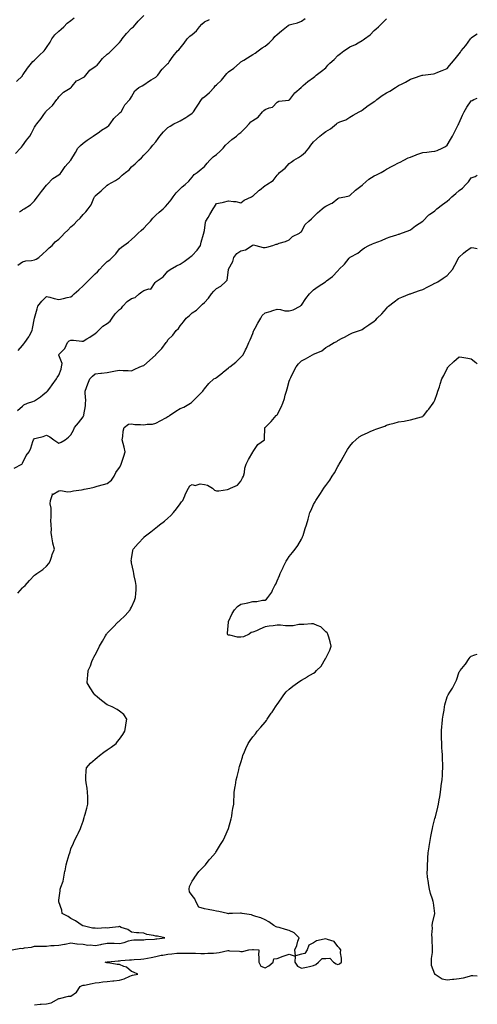
# Model space of a CAD drawing. Units: inches. Extents: x 881363 to 884003, y 7353338 to 7355978.
# Drawn here: x 883626 to 884003, y 7354567 to 7355378 of the extents above; entities that cross this region are included whole.
import ezdxf

# ---------------------------------------------------------------- set-up
doc = ezdxf.new("R2010")
doc.units = ezdxf.units.IN
doc.header["$MEASUREMENT"] = 0
doc.layers.add('Contour_88137353', color=7, linetype='Continuous', true_color=0x53ec0e)

msp = doc.modelspace()

# ---------------------------------------------------------------- linework, layer by layer
at = {"layer": 'Contour_88137353'}
for points in [[(883622.48, 7355267.49, 3379), (883626.55, 7355271.92, 3379), (883627.19, 7355272.78, 3379), (883628.05, 7355273.78, 3379), (883631.56, 7355278.41, 3379), (883634.19, 7355281.92, 3379), (883635.56, 7355284.41, 3379), (883638.05, 7355289.22, 3379), (883639.14, 7355290.83, 3379), (883639.88, 7355291.92, 3379), (883643.56, 7355296.41, 3379), (883645.73, 7355299.6, 3379), (883647.37, 7355301.92, 3379), (883647.7, 7355302.27, 3379), (883648.05, 7355302.69, 3379), (883652.81, 7355307.16, 3379), (883656.5, 7355311.92, 3379), (883657.14, 7355312.83, 3379), (883658.05, 7355314.32, 3379), (883662.01, 7355317.96, 3379), (883667.39, 7355321.26, 3379), (883668.05, 7355321.7, 3379), (883668.16, 7355321.81, 3379), (883668.22, 7355321.92, 3379), (883669.2, 7355323.07, 3379), (883672.57, 7355327.4, 3379), (883674.09, 7355327.96, 3379), (883678.05, 7355330.14, 3379), (883679.19, 7355330.78, 3379), (883680.21, 7355331.92, 3379), (883683.73, 7355336.24, 3379), (883688.05, 7355339.22, 3379), (883689.58, 7355340.39, 3379), (883691.12, 7355341.92, 3379), (883694.19, 7355345.78, 3379), (883698.05, 7355349.18, 3379), (883699.62, 7355350.35, 3379), (883701.35, 7355351.92, 3379), (883704.54, 7355355.43, 3379), (883708.05, 7355359.03, 3379), (883709.42, 7355360.55, 3379), (883710.21, 7355361.92, 3379), (883713.75, 7355366.22, 3379), (883718.05, 7355370.58, 3379), (883718.79, 7355371.18, 3379), (883719.59, 7355371.92, 3379), (883723.44, 7355376.53, 3379), (883728.05, 7355381.15, 3379)], [(883623.25, 7355326.72, 3380), (883628.05, 7355331.6, 3380), (883628.18, 7355331.79, 3380), (883628.27, 7355331.92, 3380), (883628.74, 7355332.61, 3380), (883632.15, 7355337.82, 3380), (883635.48, 7355341.92, 3380), (883636.77, 7355343.2, 3380), (883638.05, 7355344.44, 3380), (883641.87, 7355348.1, 3380), (883645.93, 7355351.92, 3380), (883646.92, 7355353.05, 3380), (883648.05, 7355354.68, 3380), (883650.89, 7355359.08, 3380), (883652.41, 7355361.92, 3380), (883654.73, 7355365.24, 3380), (883658.05, 7355368.28, 3380), (883660.05, 7355369.92, 3380), (883662.12, 7355371.92, 3380), (883665.07, 7355374.9, 3380), (883668.05, 7355377.05, 3380), (883670.66, 7355379.31, 3380)], [(883624.42, 7355175.55, 3377), (883628.05, 7355178.32, 3377), (883630.91, 7355179.06, 3377), (883635.63, 7355179.5, 3377), (883638.05, 7355179.97, 3377), (883639.4, 7355180.57, 3377), (883641.58, 7355181.92, 3377), (883644.95, 7355185.02, 3377), (883648.05, 7355187.77, 3377), (883650.2, 7355189.77, 3377), (883652.46, 7355191.92, 3377), (883655.17, 7355194.8, 3377), (883658.05, 7355197.14, 3377), (883660.6, 7355199.37, 3377), (883662.78, 7355201.92, 3377), (883665.5, 7355204.47, 3377), (883668.05, 7355207.23, 3377), (883670.61, 7355209.36, 3377), (883673.01, 7355211.92, 3377), (883675.54, 7355214.43, 3377), (883678.05, 7355217.33, 3377), (883680.4, 7355219.57, 3377), (883682.25, 7355221.92, 3377), (883684.62, 7355225.35, 3377), (883686.98, 7355230.85, 3377), (883687.52, 7355231.92, 3377), (883687.72, 7355232.25, 3377), (883688.05, 7355232.73, 3377), (883692.97, 7355236.84, 3377), (883693.06, 7355236.91, 3377), (883698.05, 7355241.36, 3377), (883698.37, 7355241.6, 3377), (883698.85, 7355241.92, 3377), (883704.65, 7355245.32, 3377), (883708.05, 7355247.56, 3377), (883710.4, 7355249.57, 3377), (883713.09, 7355251.92, 3377), (883715.92, 7355254.05, 3377), (883718.05, 7355256.44, 3377), (883720.9, 7355259.07, 3377), (883724.01, 7355261.92, 3377), (883726.1, 7355263.87, 3377), (883728.05, 7355266.15, 3377), (883730.92, 7355269.05, 3377), (883733.52, 7355271.92, 3377), (883735.69, 7355274.28, 3377), (883738.05, 7355277.25, 3377), (883740, 7355279.97, 3377), (883741.27, 7355281.92, 3377), (883744.48, 7355285.49, 3377), (883748.05, 7355288.88, 3377), (883749.89, 7355290.08, 3377), (883752.95, 7355291.92, 3377), (883756.37, 7355293.6, 3377), (883758.05, 7355294.3, 3377), (883762.82, 7355297.15, 3377), (883764.43, 7355298.3, 3377), (883768.05, 7355300.8, 3377), (883768.61, 7355301.36, 3377), (883769.11, 7355301.92, 3377), (883771.01, 7355304.88, 3377), (883772.59, 7355307.38, 3377), (883775.68, 7355311.92, 3377), (883776.67, 7355313.3, 3377), (883778.05, 7355314.23, 3377), (883782.21, 7355317.76, 3377), (883785.98, 7355321.92, 3377), (883786.86, 7355323.11, 3377), (883788.05, 7355324, 3377), (883792.13, 7355327.84, 3377), (883795.44, 7355331.92, 3377), (883796.44, 7355333.53, 3377), (883798.05, 7355334.74, 3377), (883802.18, 7355337.79, 3377), (883806.86, 7355341.92, 3377), (883807.47, 7355342.5, 3377), (883808.05, 7355342.89, 3377), (883810.54, 7355344.41, 3377), (883813.68, 7355346.29, 3377), (883818.05, 7355349.15, 3377), (883819.87, 7355350.1, 3377), (883822.36, 7355351.92, 3377), (883825.58, 7355354.39, 3377), (883828.05, 7355355.81, 3377), (883831.42, 7355358.55, 3377), (883834.65, 7355361.92, 3377), (883836.13, 7355363.84, 3377), (883838.05, 7355365.46, 3377), (883841.53, 7355368.44, 3377), (883845.63, 7355371.92, 3377), (883847.02, 7355372.95, 3377), (883848.05, 7355373.35, 3377), (883850.18, 7355374.05, 3377), (883854.79, 7355375.18, 3377), (883858.05, 7355376.6, 3377), (883861.2, 7355378.77, 3377)], [(883624.64, 7355105.33, 3376), (883628.05, 7355109.57, 3376), (883629.13, 7355110.84, 3376), (883630.09, 7355111.92, 3376), (883633.35, 7355116.62, 3376), (883633.85, 7355117.72, 3376), (883636.05, 7355121.92, 3376), (883636.49, 7355123.48, 3376), (883637.99, 7355131.86, 3376), (883638.01, 7355131.92, 3376), (883638.02, 7355131.95, 3376), (883638.05, 7355132.11, 3376), (883640.17, 7355139.8, 3376), (883640.88, 7355141.92, 3376), (883644.12, 7355145.85, 3376), (883648.05, 7355149.9, 3376), (883650.75, 7355149.22, 3376), (883654.36, 7355148.23, 3376), (883658.05, 7355147.35, 3376), (883661.88, 7355148.09, 3376), (883665.05, 7355148.92, 3376), (883668.05, 7355149.58, 3376), (883669.33, 7355150.64, 3376), (883670.7, 7355151.92, 3376), (883674.64, 7355155.33, 3376), (883678.05, 7355158.63, 3376), (883679.85, 7355160.12, 3376), (883681.5, 7355161.92, 3376), (883684.65, 7355165.32, 3376), (883688.05, 7355168.4, 3376), (883689.91, 7355170.06, 3376), (883691.54, 7355171.92, 3376), (883694.59, 7355175.38, 3376), (883698.05, 7355178.52, 3376), (883700.04, 7355179.93, 3376), (883702.02, 7355181.92, 3376), (883704.93, 7355185.04, 3376), (883708.05, 7355189.05, 3376), (883709.62, 7355190.35, 3376), (883711.68, 7355191.92, 3376), (883715.51, 7355194.46, 3376), (883718.05, 7355196.68, 3376), (883720.73, 7355199.24, 3376), (883723.4, 7355201.92, 3376), (883725.83, 7355204.14, 3376), (883728.05, 7355206.12, 3376), (883730.88, 7355209.09, 3376), (883733.52, 7355211.92, 3376), (883735.56, 7355214.41, 3376), (883738.05, 7355216.9, 3376), (883740.78, 7355219.19, 3376), (883743.98, 7355221.92, 3376), (883745.96, 7355224.01, 3376), (883748.05, 7355226.11, 3376), (883750.64, 7355229.33, 3376), (883752.41, 7355231.92, 3376), (883754.81, 7355235.16, 3376), (883758.05, 7355238.47, 3376), (883759.77, 7355240.2, 3376), (883762.12, 7355241.92, 3376), (883765.16, 7355244.81, 3376), (883768.05, 7355248.12, 3376), (883769.69, 7355250.28, 3376), (883772.18, 7355251.92, 3376), (883775.46, 7355254.51, 3376), (883778.05, 7355256.76, 3376), (883780.28, 7355259.69, 3376), (883782.43, 7355261.92, 3376), (883785.23, 7355264.74, 3376), (883788.05, 7355266.59, 3376), (883790.79, 7355269.18, 3376), (883793.52, 7355271.92, 3376), (883795.53, 7355274.44, 3376), (883798.05, 7355276.73, 3376), (883800.79, 7355279.18, 3376), (883804.43, 7355281.92, 3376), (883806.31, 7355283.66, 3376), (883808.05, 7355284.7, 3376), (883811.56, 7355288.41, 3376), (883814.84, 7355291.92, 3376), (883816.41, 7355293.56, 3376), (883818.05, 7355294.62, 3376), (883822.49, 7355297.48, 3376), (883825.92, 7355301.92, 3376), (883826.93, 7355303.04, 3376), (883828.05, 7355303.85, 3376), (883831.35, 7355305.22, 3376), (883834.27, 7355305.7, 3376), (883838.05, 7355309.7, 3376), (883839.4, 7355310.57, 3376), (883847.57, 7355311.44, 3376), (883848.05, 7355311.6, 3376), (883848.25, 7355311.72, 3376), (883848.53, 7355311.92, 3376), (883850.19, 7355314.06, 3376), (883852.62, 7355317.35, 3376), (883857.72, 7355321.92, 3376), (883857.91, 7355322.06, 3376), (883858.05, 7355322.13, 3376), (883859.56, 7355323.43, 3376), (883863.29, 7355326.68, 3376), (883868.05, 7355330.17, 3376), (883868.95, 7355331.02, 3376), (883870.08, 7355331.92, 3376), (883874.61, 7355335.36, 3376), (883878.05, 7355338.19, 3376), (883879.82, 7355340.15, 3376), (883881.44, 7355341.92, 3376), (883884.93, 7355345.04, 3376), (883888.05, 7355348.27, 3376), (883890.17, 7355349.8, 3376), (883892.98, 7355351.92, 3376), (883896.11, 7355353.86, 3376), (883898.05, 7355355.27, 3376), (883902.64, 7355357.33, 3376), (883904.76, 7355358.63, 3376), (883908.05, 7355360.49, 3376), (883908.95, 7355361.02, 3376), (883910.1, 7355361.92, 3376), (883914.66, 7355365.31, 3376), (883918.05, 7355368.69, 3376), (883919.73, 7355370.24, 3376), (883921.45, 7355371.92, 3376), (883924.76, 7355375.21, 3376), (883928.05, 7355378.47, 3376)], [(883625.67, 7355219.54, 3378), (883628.05, 7355221.07, 3378), (883628.54, 7355221.43, 3378), (883629.44, 7355221.92, 3378), (883634.64, 7355225.33, 3378), (883638.05, 7355228.63, 3378), (883639.44, 7355230.53, 3378), (883640.4, 7355231.92, 3378), (883643.76, 7355236.21, 3378), (883648.05, 7355241.37, 3378), (883648.29, 7355241.68, 3378), (883648.42, 7355241.92, 3378), (883653.11, 7355246.86, 3378), (883658.05, 7355250.04, 3378), (883659.17, 7355250.8, 3378), (883660.13, 7355251.92, 3378), (883663.17, 7355256.8, 3378), (883668.05, 7355261.92, 3378), (883671.7, 7355268.27, 3378), (883673.79, 7355271.92, 3378), (883675.81, 7355274.16, 3378), (883678.05, 7355276.15, 3378), (883681.51, 7355278.46, 3378), (883686.46, 7355281.92, 3378), (883687.42, 7355282.55, 3378), (883688.05, 7355282.91, 3378), (883691.53, 7355285.4, 3378), (883693.28, 7355286.69, 3378), (883698.05, 7355289.53, 3378), (883699.38, 7355290.59, 3378), (883700.45, 7355291.92, 3378), (883703.49, 7355296.48, 3378), (883708.05, 7355300.7, 3378), (883708.76, 7355301.21, 3378), (883709.49, 7355301.92, 3378), (883711.48, 7355305.35, 3378), (883712.5, 7355307.47, 3378), (883716.63, 7355311.92, 3378), (883717.27, 7355312.7, 3378), (883718.05, 7355314.22, 3378), (883720.81, 7355319.16, 3378), (883724.07, 7355321.92, 3378), (883726.79, 7355323.18, 3378), (883728.05, 7355324.06, 3378), (883732.7, 7355327.27, 3378), (883734.26, 7355328.13, 3378), (883738.05, 7355330.35, 3378), (883738.81, 7355331.16, 3378), (883739.59, 7355331.92, 3378), (883742.92, 7355336.79, 3378), (883743.02, 7355336.95, 3378), (883743.69, 7355337.56, 3378), (883748.05, 7355341.59, 3378), (883748.21, 7355341.76, 3378), (883748.36, 7355341.92, 3378), (883749.07, 7355342.94, 3378), (883752.21, 7355347.76, 3378), (883755.94, 7355351.92, 3378), (883756.97, 7355353, 3378), (883758.05, 7355354.22, 3378), (883761.5, 7355358.47, 3378), (883763.79, 7355361.92, 3378), (883765.95, 7355364.02, 3378), (883768.05, 7355365.48, 3378), (883771.51, 7355368.46, 3378), (883773.96, 7355371.92, 3378), (883775.86, 7355374.11, 3378), (883778.05, 7355375.84, 3378), (883782.18, 7355377.79, 3378)], [(883624.1, 7355055.87, 3375), (883628.05, 7355059.46, 3375), (883629.3, 7355060.67, 3375), (883632.3, 7355061.92, 3375), (883636.54, 7355063.43, 3375), (883638.05, 7355064.07, 3375), (883642.85, 7355067.12, 3375), (883644.94, 7355068.81, 3375), (883648.05, 7355071.25, 3375), (883648.41, 7355071.56, 3375), (883648.67, 7355071.92, 3375), (883650.59, 7355074.46, 3375), (883652.72, 7355077.25, 3375), (883656.03, 7355081.92, 3375), (883656.73, 7355083.24, 3375), (883658.05, 7355085.19, 3375), (883660.06, 7355089.91, 3375), (883660.37, 7355091.92, 3375), (883660.74, 7355094.61, 3375), (883658.05, 7355101.51, 3375), (883657.94, 7355101.82, 3375), (883657.94, 7355101.92, 3375), (883657.96, 7355102.01, 3375), (883658.05, 7355102.19, 3375), (883662.92, 7355107.05, 3375), (883665.32, 7355111.92, 3375), (883666.69, 7355113.28, 3375), (883668.05, 7355113.88, 3375), (883670.04, 7355113.91, 3375), (883676.99, 7355112.98, 3375), (883678.05, 7355113.01, 3375), (883681.04, 7355114.91, 3375), (883683.5, 7355116.47, 3375), (883688.05, 7355119.38, 3375), (883689.39, 7355120.58, 3375), (883690.72, 7355121.92, 3375), (883694.43, 7355125.54, 3375), (883698.05, 7355127.56, 3375), (883700.36, 7355129.61, 3375), (883701.9, 7355131.92, 3375), (883704.38, 7355135.59, 3375), (883708.05, 7355139.2, 3375), (883709.65, 7355140.32, 3375), (883710.78, 7355141.92, 3375), (883714.34, 7355145.63, 3375), (883718.05, 7355148.2, 3375), (883720.9, 7355149.07, 3375), (883724.21, 7355151.92, 3375), (883726.38, 7355153.59, 3375), (883728.05, 7355154.7, 3375), (883732.23, 7355156.1, 3375), (883734.04, 7355155.93, 3375), (883737.51, 7355161.38, 3375), (883737.96, 7355161.92, 3375), (883738, 7355161.97, 3375), (883738.05, 7355162.01, 3375), (883738.36, 7355162.23, 3375), (883744, 7355165.97, 3375), (883748.05, 7355170.56, 3375), (883748.72, 7355171.25, 3375), (883749.79, 7355171.92, 3375), (883754.93, 7355175.04, 3375), (883758.05, 7355176.58, 3375), (883761.27, 7355178.7, 3375), (883765.85, 7355181.92, 3375), (883767.03, 7355182.94, 3375), (883768.05, 7355183.46, 3375), (883772.1, 7355187.87, 3375), (883774.77, 7355191.92, 3375), (883775.45, 7355194.52, 3375), (883777.25, 7355201.12, 3375), (883777.47, 7355201.92, 3375), (883777.66, 7355202.31, 3375), (883778.05, 7355204.19, 3375), (883779.09, 7355210.88, 3375), (883779.35, 7355211.92, 3375), (883781.12, 7355214.99, 3375), (883782.51, 7355217.46, 3375), (883785.31, 7355221.92, 3375), (883786.38, 7355223.59, 3375), (883788.05, 7355226.29, 3375), (883792.65, 7355227.32, 3375), (883793.73, 7355227.6, 3375), (883798.05, 7355228.64, 3375), (883801.99, 7355227.98, 3375), (883804.08, 7355227.95, 3375), (883808.05, 7355226.99, 3375), (883810.73, 7355229.24, 3375), (883816.76, 7355231.92, 3375), (883817.62, 7355232.35, 3375), (883818.05, 7355232.45, 3375), (883823, 7355236.97, 3375), (883823.57, 7355237.44, 3375), (883828.05, 7355241.13, 3375), (883828.57, 7355241.4, 3375), (883829.46, 7355241.92, 3375), (883834.65, 7355245.32, 3375), (883838.05, 7355249.63, 3375), (883839.04, 7355250.93, 3375), (883839.9, 7355251.92, 3375), (883844.5, 7355255.47, 3375), (883848.05, 7355259.21, 3375), (883849.49, 7355260.48, 3375), (883851.69, 7355261.92, 3375), (883855.66, 7355264.31, 3375), (883858.05, 7355265.98, 3375), (883861.25, 7355268.72, 3375), (883864.22, 7355271.92, 3375), (883865.7, 7355274.27, 3375), (883868.05, 7355277.01, 3375), (883870.58, 7355279.39, 3375), (883873.06, 7355281.92, 3375), (883875.83, 7355284.14, 3375), (883878.05, 7355285.55, 3375), (883882.09, 7355287.88, 3375), (883886.85, 7355291.92, 3375), (883887.55, 7355292.42, 3375), (883888.05, 7355292.78, 3375), (883889.65, 7355293.52, 3375), (883894.64, 7355295.33, 3375), (883898.05, 7355297.54, 3375), (883900.74, 7355299.23, 3375), (883905.61, 7355301.92, 3375), (883907.2, 7355302.77, 3375), (883908.05, 7355303.31, 3375), (883912.94, 7355307.03, 3375), (883913.48, 7355307.35, 3375), (883918.05, 7355310.25, 3375), (883918.96, 7355311.01, 3375), (883920.1, 7355311.92, 3375), (883924.61, 7355315.36, 3375), (883928.05, 7355317.48, 3375), (883931.02, 7355318.95, 3375), (883935.62, 7355321.92, 3375), (883937.1, 7355322.87, 3375), (883938.05, 7355323.46, 3375), (883941.12, 7355324.99, 3375), (883943.74, 7355326.23, 3375), (883948.05, 7355328.65, 3375), (883950.46, 7355329.51, 3375), (883957.65, 7355331.92, 3375), (883957.96, 7355332.01, 3375), (883958.05, 7355332.03, 3375), (883958.18, 7355332.05, 3375), (883966.8, 7355333.17, 3375), (883968.05, 7355333.38, 3375), (883970.53, 7355334.4, 3375), (883974.07, 7355335.9, 3375), (883978.05, 7355337.5, 3375), (883980.1, 7355339.87, 3375), (883981.8, 7355341.92, 3375), (883984.62, 7355345.35, 3375), (883988.05, 7355349.45, 3375), (883989.06, 7355350.91, 3375), (883989.73, 7355351.92, 3375), (883993.46, 7355356.51, 3375), (883995.43, 7355359.3, 3375), (883997.32, 7355361.92, 3375), (883997.64, 7355362.33, 3375), (883998.05, 7355362.84, 3375), (884000.71, 7355364.58, 3375), (884003, 7355366.04, 3375)], [(883621.35, 7355008.62, 3374), (883627.63, 7355011.92, 3374), (883627.83, 7355012.14, 3374), (883628.05, 7355012.56, 3374), (883631.02, 7355018.95, 3374), (883633.62, 7355021.92, 3374), (883634.97, 7355025, 3374), (883636.59, 7355030.46, 3374), (883637.12, 7355031.92, 3374), (883638.05, 7355032.83, 3374), (883639.32, 7355033.19, 3374), (883645.27, 7355034.7, 3374), (883648.05, 7355035.55, 3374), (883650.57, 7355034.44, 3374), (883654.01, 7355031.92, 3374), (883656.33, 7355030.2, 3374), (883658.05, 7355029.09, 3374), (883660.08, 7355029.89, 3374), (883663.41, 7355031.92, 3374), (883666.04, 7355033.93, 3374), (883668.05, 7355035.89, 3374), (883670.17, 7355039.8, 3374), (883671.12, 7355041.92, 3374), (883674.19, 7355045.78, 3374), (883678.05, 7355050.72, 3374), (883678.51, 7355051.46, 3374), (883678.61, 7355051.92, 3374), (883678.68, 7355052.55, 3374), (883680.01, 7355059.96, 3374), (883680.18, 7355061.92, 3374), (883680.33, 7355064.2, 3374), (883679.73, 7355070.24, 3374), (883679.88, 7355071.92, 3374), (883680.96, 7355074.83, 3374), (883681.94, 7355078.03, 3374), (883683.68, 7355081.92, 3374), (883685.77, 7355084.2, 3374), (883688.05, 7355086.06, 3374), (883692.81, 7355086.68, 3374), (883693.25, 7355086.72, 3374), (883698.05, 7355087.4, 3374), (883701.97, 7355088, 3374), (883704.78, 7355088.65, 3374), (883708.05, 7355089.22, 3374), (883711.02, 7355088.95, 3374), (883715.18, 7355089.05, 3374), (883718.05, 7355088.73, 3374), (883720.21, 7355089.76, 3374), (883724.82, 7355091.92, 3374), (883727.16, 7355092.81, 3374), (883728.05, 7355093.13, 3374), (883732.94, 7355097.03, 3374), (883737.96, 7355101.92, 3374), (883738.01, 7355101.96, 3374), (883738.05, 7355102.01, 3374), (883742.97, 7355107, 3374), (883746.63, 7355111.92, 3374), (883747.24, 7355112.73, 3374), (883748.05, 7355114.23, 3374), (883751.93, 7355118.04, 3374), (883754.9, 7355121.92, 3374), (883756.58, 7355123.39, 3374), (883758.05, 7355125.67, 3374), (883760.93, 7355129.04, 3374), (883763.03, 7355131.92, 3374), (883765.86, 7355134.11, 3374), (883768.05, 7355136.28, 3374), (883771.46, 7355138.51, 3374), (883774.88, 7355141.92, 3374), (883776.58, 7355143.39, 3374), (883778.05, 7355144.96, 3374), (883781.49, 7355148.48, 3374), (883783.83, 7355151.92, 3374), (883785.79, 7355154.18, 3374), (883788.05, 7355156.49, 3374), (883791.53, 7355158.44, 3374), (883795.51, 7355161.92, 3374), (883796.72, 7355163.25, 3374), (883797.8, 7355171.67, 3374), (883797.9, 7355171.92, 3374), (883797.94, 7355172.03, 3374), (883798.05, 7355172.3, 3374), (883801.39, 7355178.58, 3374), (883802.24, 7355181.92, 3374), (883804.7, 7355185.27, 3374), (883808.05, 7355187.42, 3374), (883811.84, 7355188.13, 3374), (883817.4, 7355191.92, 3374), (883817.83, 7355192.14, 3374), (883818.05, 7355192.21, 3374), (883818.4, 7355192.27, 3374), (883820.44, 7355191.92, 3374), (883826.39, 7355190.26, 3374), (883828.05, 7355190.03, 3374), (883829.59, 7355190.38, 3374), (883834.4, 7355191.92, 3374), (883837.14, 7355192.83, 3374), (883838.05, 7355193.04, 3374), (883839.8, 7355193.67, 3374), (883844.79, 7355195.18, 3374), (883848.05, 7355196.57, 3374), (883850.8, 7355199.17, 3374), (883856.39, 7355201.92, 3374), (883857.31, 7355202.66, 3374), (883858.05, 7355203.36, 3374), (883861, 7355208.97, 3374), (883864.23, 7355211.92, 3374), (883866.29, 7355213.68, 3374), (883868.05, 7355215.34, 3374), (883871.39, 7355218.58, 3374), (883875.15, 7355221.92, 3374), (883876.73, 7355223.24, 3374), (883878.05, 7355224.16, 3374), (883882.59, 7355226.46, 3374), (883883.25, 7355226.72, 3374), (883888.05, 7355230.46, 3374), (883889.05, 7355230.92, 3374), (883893.66, 7355231.92, 3374), (883897.39, 7355232.58, 3374), (883898.05, 7355232.89, 3374), (883902.55, 7355237.42, 3374), (883905.91, 7355239.78, 3374), (883908.05, 7355241.37, 3374), (883908.36, 7355241.61, 3374), (883908.64, 7355241.92, 3374), (883913.63, 7355246.34, 3374), (883918.05, 7355249.23, 3374), (883919.94, 7355250.03, 3374), (883923.7, 7355251.92, 3374), (883926.46, 7355253.51, 3374), (883928.05, 7355254.51, 3374), (883932.83, 7355257.14, 3374), (883933.77, 7355257.64, 3374), (883938.05, 7355259.93, 3374), (883939.51, 7355260.46, 3374), (883942.45, 7355261.92, 3374), (883945.96, 7355264.01, 3374), (883948.05, 7355264.64, 3374), (883952.61, 7355266.48, 3374), (883953.21, 7355266.76, 3374), (883958.05, 7355268.28, 3374), (883961.4, 7355268.57, 3374), (883965.34, 7355269.21, 3374), (883968.05, 7355269.49, 3374), (883969.83, 7355270.14, 3374), (883973.99, 7355271.92, 3374), (883976.7, 7355273.27, 3374), (883978.05, 7355274.4, 3374), (883980.81, 7355279.16, 3374), (883982.5, 7355281.92, 3374), (883984.37, 7355285.6, 3374), (883987.18, 7355291.05, 3374), (883987.63, 7355291.92, 3374), (883987.76, 7355292.21, 3374), (883988.05, 7355292.82, 3374), (883990.78, 7355299.19, 3374), (883992.14, 7355301.92, 3374), (883994.42, 7355305.55, 3374), (883998.05, 7355310.94, 3374), (883998.69, 7355311.28, 3374), (884000.08, 7355311.92, 3374), (884003, 7355313.16, 3374)], [(883624.28, 7354905.69, 3373), (883628.05, 7354910.03, 3373), (883629.08, 7354910.89, 3373), (883630.21, 7354911.92, 3373), (883633.95, 7354916.02, 3373), (883638.05, 7354920.43, 3373), (883638.86, 7354921.11, 3373), (883640.08, 7354921.92, 3373), (883644.83, 7354925.14, 3373), (883648.05, 7354927.91, 3373), (883649.82, 7354930.15, 3373), (883651, 7354931.92, 3373), (883652.25, 7354936.12, 3373), (883652.5, 7354937.47, 3373), (883654.4, 7354941.92, 3373), (883653.09, 7354946.88, 3373), (883653.06, 7354946.93, 3373), (883652.23, 7354951.92, 3373), (883651.77, 7354955.64, 3373), (883652.03, 7354957.94, 3373), (883651.72, 7354961.92, 3373), (883651.58, 7354965.45, 3373), (883651.76, 7354968.21, 3373), (883651.63, 7354971.92, 3373), (883651.81, 7354975.68, 3373), (883650.91, 7354979.06, 3373), (883651.17, 7354981.92, 3373), (883652.88, 7354986.75, 3373), (883652.71, 7354987.26, 3373), (883653.34, 7354987.21, 3373), (883658.05, 7354989.83, 3373), (883659.8, 7354990.17, 3373), (883665.26, 7354989.13, 3373), (883668.05, 7354989.42, 3373), (883670.13, 7354989.84, 3373), (883676.87, 7354990.74, 3373), (883678.05, 7354990.95, 3373), (883678.84, 7354991.13, 3373), (883683.69, 7354991.92, 3373), (883687.16, 7354992.81, 3373), (883688.05, 7354993.17, 3373), (883689.74, 7354993.61, 3373), (883694.77, 7354995.2, 3373), (883698.05, 7354995.91, 3373), (883701.39, 7354998.58, 3373), (883703.8, 7355001.92, 3373), (883705.03, 7355004.94, 3373), (883708.05, 7355009.18, 3373), (883709.07, 7355010.9, 3373), (883709.54, 7355011.92, 3373), (883710.29, 7355014.16, 3373), (883711.62, 7355018.35, 3373), (883712.88, 7355021.92, 3373), (883711.95, 7355025.82, 3373), (883711.02, 7355028.95, 3373), (883710.23, 7355031.92, 3373), (883710.79, 7355034.66, 3373), (883711, 7355038.97, 3373), (883711.86, 7355041.92, 3373), (883715.37, 7355044.6, 3373), (883718.05, 7355045.03, 3373), (883720.71, 7355044.58, 3373), (883725.46, 7355044.51, 3373), (883728.05, 7355044.17, 3373), (883730.87, 7355044.74, 3373), (883735.26, 7355044.71, 3373), (883738.05, 7355045.67, 3373), (883742.09, 7355047.88, 3373), (883746.2, 7355050.07, 3373), (883748.05, 7355051.07, 3373), (883748.65, 7355051.32, 3373), (883749.33, 7355051.92, 3373), (883754.62, 7355055.35, 3373), (883758.05, 7355057.58, 3373), (883761.21, 7355058.76, 3373), (883766.55, 7355061.92, 3373), (883767.39, 7355062.58, 3373), (883768.05, 7355063.22, 3373), (883772.48, 7355067.49, 3373), (883776.69, 7355071.92, 3373), (883777.28, 7355072.69, 3373), (883778.05, 7355073.74, 3373), (883781.64, 7355078.33, 3373), (883785.93, 7355081.92, 3373), (883787.24, 7355082.73, 3373), (883788.05, 7355083.22, 3373), (883793, 7355086.97, 3373), (883793.55, 7355087.42, 3373), (883798.05, 7355091.08, 3373), (883798.42, 7355091.55, 3373), (883799, 7355091.92, 3373), (883804.08, 7355095.89, 3373), (883808.05, 7355099.76, 3373), (883809.09, 7355100.88, 3373), (883809.94, 7355101.92, 3373), (883812.01, 7355105.88, 3373), (883812.78, 7355107.19, 3373), (883814.68, 7355111.92, 3373), (883815.87, 7355114.1, 3373), (883818.05, 7355119.39, 3373), (883818.65, 7355121.32, 3373), (883818.86, 7355121.92, 3373), (883819.95, 7355123.82, 3373), (883822.21, 7355127.76, 3373), (883824.62, 7355131.92, 3373), (883825.7, 7355134.27, 3373), (883828.05, 7355136.51, 3373), (883832.38, 7355137.59, 3373), (883834.44, 7355138.31, 3373), (883838.05, 7355139.39, 3373), (883840.8, 7355139.17, 3373), (883844.23, 7355138.1, 3373), (883848.05, 7355137.91, 3373), (883851.15, 7355138.82, 3373), (883857.07, 7355141.92, 3373), (883857.56, 7355142.41, 3373), (883858.05, 7355142.78, 3373), (883861.79, 7355148.18, 3373), (883864.72, 7355151.92, 3373), (883866.26, 7355153.71, 3373), (883868.05, 7355155.21, 3373), (883871.84, 7355158.13, 3373), (883877.82, 7355161.92, 3373), (883877.95, 7355162.02, 3373), (883878.05, 7355162.08, 3373), (883878.79, 7355162.66, 3373), (883883.64, 7355166.33, 3373), (883888.05, 7355171.07, 3373), (883888.45, 7355171.52, 3373), (883888.83, 7355171.92, 3373), (883893.46, 7355176.51, 3373), (883897.45, 7355181.32, 3373), (883897.96, 7355181.92, 3373), (883898, 7355181.97, 3373), (883898.05, 7355182.02, 3373), (883898.3, 7355182.17, 3373), (883904.44, 7355185.53, 3373), (883908.05, 7355188.52, 3373), (883910.05, 7355189.92, 3373), (883913.55, 7355191.92, 3373), (883916.7, 7355193.27, 3373), (883918.05, 7355193.77, 3373), (883921.09, 7355194.96, 3373), (883924, 7355195.97, 3373), (883928.05, 7355197.81, 3373), (883931.14, 7355198.83, 3373), (883936.77, 7355200.64, 3373), (883938.05, 7355201.06, 3373), (883938.7, 7355201.27, 3373), (883940.49, 7355201.92, 3373), (883945.98, 7355203.99, 3373), (883948.05, 7355204.74, 3373), (883952.05, 7355207.92, 3373), (883958.01, 7355211.92, 3373), (883958.05, 7355211.96, 3373), (883962.92, 7355217.05, 3373), (883963.49, 7355217.36, 3373), (883968.05, 7355220.25, 3373), (883968.91, 7355221.06, 3373), (883969.74, 7355221.92, 3373), (883974.39, 7355225.58, 3373), (883978.05, 7355228.18, 3373), (883980.06, 7355229.91, 3373), (883982.1, 7355231.92, 3373), (883985.29, 7355234.68, 3373), (883988.05, 7355237.08, 3373), (883990.84, 7355239.13, 3373), (883993.65, 7355241.92, 3373), (883995.68, 7355244.29, 3373), (883998.05, 7355247.42, 3373), (884001.28, 7355248.69, 3373), (884003, 7355249.75, 3373)], [(883619.61, 7354611.92, 3372), (883626.7, 7354613.27, 3372), (883628.05, 7354613.18, 3372), (883629.7, 7354613.57, 3372), (883635.63, 7354614.34, 3372), (883638.05, 7354615.08, 3372), (883641.24, 7354615.11, 3372), (883644.82, 7354615.15, 3372), (883648.05, 7354615.17, 3372), (883651.59, 7354615.46, 3372), (883654.35, 7354615.62, 3372), (883658.05, 7354615.94, 3372), (883662.81, 7354616.68, 3372), (883663.26, 7354616.71, 3372), (883668.05, 7354617.66, 3372), (883672.87, 7354617.1, 3372), (883673.16, 7354617.03, 3372), (883678.05, 7354616.6, 3372), (883682.1, 7354615.97, 3372), (883683.9, 7354616.07, 3372), (883688.05, 7354615.62, 3372), (883692.6, 7354616.47, 3372), (883693.41, 7354616.56, 3372), (883698.05, 7354617.6, 3372), (883702.48, 7354617.49, 3372), (883703.57, 7354617.44, 3372), (883708.05, 7354617.33, 3372), (883711.88, 7354618.09, 3372), (883715.55, 7354619.42, 3372), (883718.05, 7354620.07, 3372), (883719.82, 7354620.15, 3372), (883726.29, 7354620.16, 3372), (883728.05, 7354620.24, 3372), (883729.57, 7354620.4, 3372), (883737.01, 7354620.88, 3372), (883738.05, 7354620.98, 3372), (883738.9, 7354621.07, 3372), (883745.47, 7354621.92, 3372), (883739.28, 7354623.15, 3372), (883738.05, 7354623.4, 3372), (883736.02, 7354623.95, 3372), (883730.71, 7354624.58, 3372), (883728.05, 7354625.68, 3372), (883723.91, 7354626.06, 3372), (883722.2, 7354626.07, 3372), (883718.05, 7354626.52, 3372), (883714.93, 7354628.8, 3372), (883709.45, 7354630.52, 3372), (883708.05, 7354631.15, 3372), (883707.17, 7354631.04, 3372), (883699.97, 7354630, 3372), (883698.05, 7354629.79, 3372), (883696.34, 7354630.21, 3372), (883690.31, 7354629.66, 3372), (883688.05, 7354629.97, 3372), (883685.95, 7354629.82, 3372), (883678.21, 7354631.76, 3372), (883678.05, 7354631.73, 3372), (883677.85, 7354631.72, 3372), (883677.36, 7354631.92, 3372), (883671.95, 7354635.82, 3372), (883668.05, 7354637.85, 3372), (883665.7, 7354639.57, 3372), (883660.96, 7354641.92, 3372), (883660.68, 7354644.55, 3372), (883658.05, 7354651.5, 3372), (883657.99, 7354651.86, 3372), (883657.96, 7354651.92, 3372), (883657.96, 7354652.01, 3372), (883658.05, 7354652.9, 3372), (883659.31, 7354660.66, 3372), (883659.22, 7354661.92, 3372), (883659.69, 7354663.56, 3372), (883661.54, 7354668.43, 3372), (883662.32, 7354671.92, 3372), (883663.15, 7354676.82, 3372), (883663.19, 7354677.06, 3372), (883664.03, 7354681.92, 3372), (883664.94, 7354685.03, 3372), (883666.73, 7354690.6, 3372), (883667.13, 7354691.92, 3372), (883667.32, 7354692.65, 3372), (883668.05, 7354695.09, 3372), (883670.13, 7354699.84, 3372), (883671.07, 7354701.92, 3372), (883673.41, 7354706.56, 3372), (883673.95, 7354707.82, 3372), (883675.84, 7354711.92, 3372), (883676.47, 7354713.5, 3372), (883678.05, 7354717.98, 3372), (883679.08, 7354720.89, 3372), (883679.34, 7354721.92, 3372), (883679.79, 7354723.66, 3372), (883681.23, 7354728.74, 3372), (883682, 7354731.92, 3372), (883681.9, 7354735.77, 3372), (883681.88, 7354738.09, 3372), (883681.8, 7354741.92, 3372), (883681.33, 7354745.2, 3372), (883680.61, 7354749.36, 3372), (883680.22, 7354751.92, 3372), (883680.47, 7354754.34, 3372), (883680.65, 7354759.32, 3372), (883680.94, 7354761.92, 3372), (883684.29, 7354765.68, 3372), (883688.05, 7354768.93, 3372), (883689.56, 7354770.41, 3372), (883691.46, 7354771.92, 3372), (883695.24, 7354774.73, 3372), (883698.05, 7354776.53, 3372), (883701.11, 7354778.86, 3372), (883705.27, 7354781.92, 3372), (883706.44, 7354783.53, 3372), (883708.05, 7354785.44, 3372), (883710.72, 7354789.25, 3372), (883712.61, 7354791.92, 3372), (883713.17, 7354796.8, 3372), (883713.29, 7354797.16, 3372), (883714.12, 7354801.92, 3372), (883711.76, 7354805.63, 3372), (883708.05, 7354808.51, 3372), (883706.07, 7354809.94, 3372), (883702.15, 7354811.92, 3372), (883699.3, 7354813.17, 3372), (883698.05, 7354813.71, 3372), (883693.38, 7354817.25, 3372), (883689.95, 7354820.02, 3372), (883688.05, 7354821.54, 3372), (883687.86, 7354821.73, 3372), (883687.68, 7354821.92, 3372), (883687.05, 7354822.92, 3372), (883683.91, 7354827.78, 3372), (883681.5, 7354831.92, 3372), (883681.69, 7354835.56, 3372), (883682.07, 7354837.9, 3372), (883682.22, 7354841.92, 3372), (883684.17, 7354845.8, 3372), (883685.41, 7354849.28, 3372), (883686.5, 7354851.92, 3372), (883687.06, 7354852.91, 3372), (883688.05, 7354854.92, 3372), (883690.52, 7354859.45, 3372), (883691.7, 7354861.92, 3372), (883693.95, 7354866.02, 3372), (883696.61, 7354870.48, 3372), (883697.45, 7354871.92, 3372), (883697.7, 7354872.27, 3372), (883698.05, 7354872.7, 3372), (883702.49, 7354877.48, 3372), (883707.02, 7354881.92, 3372), (883707.58, 7354882.39, 3372), (883708.05, 7354882.81, 3372), (883712.64, 7354887.33, 3372), (883716.75, 7354891.92, 3372), (883717.28, 7354892.69, 3372), (883718.05, 7354894.23, 3372), (883720.5, 7354899.47, 3372), (883721.3, 7354901.92, 3372), (883721.45, 7354905.32, 3372), (883721.68, 7354908.29, 3372), (883721.82, 7354911.92, 3372), (883721.27, 7354915.14, 3372), (883720.2, 7354919.77, 3372), (883719.79, 7354921.92, 3372), (883719.62, 7354923.49, 3372), (883718.05, 7354930.69, 3372), (883717.85, 7354931.72, 3372), (883717.78, 7354931.92, 3372), (883717.77, 7354932.2, 3372), (883718.05, 7354933.98, 3372), (883719.14, 7354940.83, 3372), (883719.45, 7354941.92, 3372), (883723.37, 7354946.6, 3372), (883728.05, 7354951.46, 3372), (883728.29, 7354951.68, 3372), (883728.54, 7354951.92, 3372), (883733.8, 7354956.17, 3372), (883738.05, 7354959.29, 3372), (883739.46, 7354960.51, 3372), (883741.09, 7354961.92, 3372), (883745.1, 7354964.87, 3372), (883748.05, 7354967.26, 3372), (883750.45, 7354969.52, 3372), (883752.66, 7354971.92, 3372), (883755.02, 7354974.95, 3372), (883758.05, 7354979.16, 3372), (883759.27, 7354980.7, 3372), (883760.17, 7354981.92, 3372), (883761.89, 7354985.76, 3372), (883762.56, 7354987.41, 3372), (883764.9, 7354991.92, 3372), (883766.04, 7354993.93, 3372), (883768.05, 7354995.06, 3372), (883770.38, 7354994.25, 3372), (883774.46, 7354995.51, 3372), (883778.05, 7354995.09, 3372), (883780.57, 7354994.44, 3372), (883784.82, 7354991.92, 3372), (883786.44, 7354990.31, 3372), (883788.05, 7354989.74, 3372), (883790.04, 7354989.93, 3372), (883797.22, 7354991.09, 3372), (883798.05, 7354991.18, 3372), (883798.59, 7354991.38, 3372), (883799.62, 7354991.92, 3372), (883805.37, 7354994.6, 3372), (883808.05, 7354997.87, 3372), (883809.53, 7355000.44, 3372), (883810.31, 7355001.92, 3372), (883811.02, 7355004.89, 3372), (883811.51, 7355008.46, 3372), (883812.58, 7355011.92, 3372), (883814.31, 7355015.66, 3372), (883818.05, 7355021.78, 3372), (883818.1, 7355021.87, 3372), (883818.14, 7355021.92, 3372), (883818.37, 7355022.24, 3372), (883822.1, 7355027.87, 3372), (883827.5, 7355031.92, 3372), (883827.56, 7355032.41, 3372), (883827.99, 7355041.86, 3372), (883828, 7355041.92, 3372), (883828.01, 7355041.96, 3372), (883828.05, 7355042.01, 3372), (883833.05, 7355046.92, 3372), (883837.17, 7355051.92, 3372), (883837.7, 7355052.27, 3372), (883838.05, 7355052.49, 3372), (883841.19, 7355058.78, 3372), (883842.58, 7355061.92, 3372), (883844.02, 7355065.95, 3372), (883844.67, 7355068.54, 3372), (883845.7, 7355071.92, 3372), (883846.22, 7355073.75, 3372), (883848.05, 7355080.08, 3372), (883848.53, 7355081.44, 3372), (883848.71, 7355081.92, 3372), (883849.32, 7355083.19, 3372), (883851.65, 7355088.32, 3372), (883853.6, 7355091.92, 3372), (883855.54, 7355094.43, 3372), (883858.05, 7355096.78, 3372), (883861.32, 7355098.65, 3372), (883867.03, 7355101.92, 3372), (883867.77, 7355102.2, 3372), (883868.05, 7355102.32, 3372), (883868.88, 7355102.75, 3372), (883874.78, 7355105.19, 3372), (883878.05, 7355107.89, 3372), (883880.64, 7355109.33, 3372), (883884.95, 7355111.92, 3372), (883887.07, 7355112.9, 3372), (883888.05, 7355113.66, 3372), (883891.64, 7355115.51, 3372), (883893.5, 7355116.47, 3372), (883898.05, 7355118.77, 3372), (883900.18, 7355119.79, 3372), (883906.01, 7355121.92, 3372), (883907.56, 7355122.41, 3372), (883908.05, 7355122.57, 3372), (883910.31, 7355124.18, 3372), (883913.51, 7355126.46, 3372), (883918.05, 7355129.65, 3372), (883919.32, 7355130.65, 3372), (883920.57, 7355131.92, 3372), (883924.31, 7355135.66, 3372), (883928.05, 7355140.06, 3372), (883929.03, 7355140.94, 3372), (883929.91, 7355141.92, 3372), (883934.52, 7355145.45, 3372), (883938.05, 7355148.09, 3372), (883940.81, 7355149.16, 3372), (883947.39, 7355151.92, 3372), (883947.88, 7355152.09, 3372), (883948.05, 7355152.14, 3372), (883948.4, 7355152.27, 3372), (883955.32, 7355154.65, 3372), (883958.05, 7355155.71, 3372), (883962.18, 7355157.79, 3372), (883965.62, 7355159.49, 3372), (883968.05, 7355160.7, 3372), (883968.86, 7355161.11, 3372), (883970.38, 7355161.92, 3372), (883974.92, 7355165.05, 3372), (883978.05, 7355167.11, 3372), (883980.47, 7355169.5, 3372), (883982.65, 7355171.92, 3372), (883984.36, 7355175.61, 3372), (883987.47, 7355181.34, 3372), (883987.77, 7355181.92, 3372), (883987.89, 7355182.08, 3372), (883988.05, 7355182.28, 3372), (883991.57, 7355185.44, 3372), (883993.12, 7355186.85, 3372), (883998.05, 7355190.28, 3372), (884000.2, 7355189.77, 3372), (884003, 7355189.23, 3372)], [(883638.05, 7354566.85, 3371), (883642.67, 7354567.3, 3371), (883643.44, 7354567.31, 3371), (883648.05, 7354567.69, 3371), (883651.68, 7354568.29, 3371), (883657.96, 7354571.83, 3371), (883658.05, 7354571.86, 3371), (883658.11, 7354571.86, 3371), (883658.66, 7354571.92, 3371), (883666.04, 7354573.93, 3371), (883668.05, 7354573.95, 3371), (883672.74, 7354577.23, 3371), (883675.62, 7354581.92, 3371), (883677.27, 7354582.7, 3371), (883678.05, 7354582.83, 3371), (883679.16, 7354583.03, 3371), (883685.61, 7354584.36, 3371), (883688.05, 7354584.78, 3371), (883691.37, 7354585.24, 3371), (883694.42, 7354585.55, 3371), (883698.05, 7354586.09, 3371), (883702.64, 7354586.51, 3371), (883703.33, 7354586.64, 3371), (883708.05, 7354587, 3371), (883711.94, 7354588.03, 3371), (883716.5, 7354590.37, 3371), (883718.05, 7354590.98, 3371), (883718.83, 7354591.14, 3371), (883723.15, 7354591.92, 3371), (883719.73, 7354593.6, 3371), (883718.05, 7354594.11, 3371), (883713.98, 7354597.85, 3371), (883711.62, 7354598.35, 3371), (883708.05, 7354599.86, 3371), (883706.11, 7354599.98, 3371), (883698.74, 7354601.23, 3371), (883698.05, 7354601.28, 3371), (883697.57, 7354601.44, 3371), (883696.38, 7354601.92, 3371), (883697.79, 7354602.18, 3371), (883698.05, 7354602.23, 3371), (883698.37, 7354602.24, 3371), (883706.99, 7354602.98, 3371), (883708.05, 7354603.02, 3371), (883709.28, 7354603.15, 3371), (883716.23, 7354603.74, 3371), (883718.05, 7354603.92, 3371), (883720.22, 7354604.09, 3371), (883725.63, 7354604.34, 3371), (883728.05, 7354604.55, 3371), (883731.28, 7354605.15, 3371), (883734.27, 7354605.7, 3371), (883738.05, 7354606.42, 3371), (883742.45, 7354607.52, 3371), (883743.83, 7354607.7, 3371), (883748.05, 7354608.57, 3371), (883751.26, 7354608.71, 3371), (883755.33, 7354609.2, 3371), (883758.05, 7354609.33, 3371), (883760.67, 7354609.3, 3371), (883765.37, 7354609.24, 3371), (883768.05, 7354609.21, 3371), (883770.78, 7354609.19, 3371), (883775.04, 7354608.91, 3371), (883778.05, 7354608.9, 3371), (883780.81, 7354609.16, 3371), (883785.49, 7354609.36, 3371), (883788.05, 7354609.58, 3371), (883790.19, 7354609.78, 3371), (883797.48, 7354611.35, 3371), (883798.05, 7354611.41, 3371), (883798.65, 7354611.32, 3371), (883807, 7354610.87, 3371), (883808.05, 7354610.67, 3371), (883809.42, 7354610.55, 3371), (883814.6, 7354611.92, 3371), (883817.73, 7354612.24, 3371), (883818.05, 7354612.29, 3371), (883818.45, 7354612.32, 3371), (883822.94, 7354611.92, 3371), (883822.73, 7354607.24, 3371), (883823.01, 7354606.88, 3371), (883822.98, 7354601.92, 3371), (883824.61, 7354598.48, 3371), (883828.05, 7354597.12, 3371), (883831.03, 7354598.94, 3371), (883834.71, 7354601.92, 3371), (883835.37, 7354604.6, 3371), (883838.05, 7354605.02, 3371), (883842.92, 7354606.79, 3371), (883843.1, 7354606.87, 3371), (883848.05, 7354608.4, 3371), (883852.92, 7354606.79, 3371), (883852.54, 7354601.92, 3371), (883854.68, 7354598.55, 3371), (883858.05, 7354597.04, 3371), (883862.13, 7354597.84, 3371), (883864.56, 7354598.43, 3371), (883868.05, 7354599.18, 3371), (883869.98, 7354599.99, 3371), (883872.05, 7354601.92, 3371), (883875.07, 7354604.9, 3371), (883878.05, 7354604.99, 3371), (883881.36, 7354605.23, 3371), (883884.58, 7354601.92, 3371), (883886.55, 7354600.42, 3371), (883888.05, 7354600.06, 3371), (883889.5, 7354600.47, 3371), (883890.97, 7354601.92, 3371), (883891.18, 7354605.05, 3371), (883890.28, 7354609.69, 3371), (883890.55, 7354611.92, 3371), (883889.49, 7354613.36, 3371), (883888.05, 7354614.68, 3371), (883884.96, 7354618.83, 3371), (883879.57, 7354620.4, 3371), (883878.05, 7354621.18, 3371), (883876.86, 7354620.73, 3371), (883870.44, 7354619.53, 3371), (883868.05, 7354617.92, 3371), (883863.99, 7354615.98, 3371), (883862.71, 7354611.92, 3371), (883860.92, 7354609.05, 3371), (883858.05, 7354608.42, 3371), (883853.25, 7354607.12, 3371), (883852.55, 7354611.92, 3371), (883854.3, 7354615.67, 3371), (883855.18, 7354619.05, 3371), (883856.19, 7354621.92, 3371), (883852.13, 7354626, 3371), (883848.05, 7354627.86, 3371), (883844.76, 7354628.63, 3371), (883839.67, 7354630.3, 3371), (883838.05, 7354630.74, 3371), (883837.16, 7354631.03, 3371), (883835.15, 7354631.92, 3371), (883831.08, 7354634.95, 3371), (883828.05, 7354636.8, 3371), (883824.5, 7354638.37, 3371), (883820.51, 7354639.46, 3371), (883818.05, 7354640.32, 3371), (883816.88, 7354640.75, 3371), (883809.1, 7354641.92, 3371), (883808.28, 7354642.15, 3371), (883808.05, 7354642.21, 3371), (883807.67, 7354642.3, 3371), (883801.23, 7354641.92, 3371), (883798.14, 7354641.83, 3371), (883798.05, 7354641.75, 3371), (883797.92, 7354641.79, 3371), (883797.02, 7354641.92, 3371), (883789.83, 7354643.7, 3371), (883788.05, 7354643.9, 3371), (883785.67, 7354644.3, 3371), (883781.27, 7354645.14, 3371), (883778.05, 7354645.67, 3371), (883773.38, 7354647.25, 3371), (883770.94, 7354651.92, 3371), (883770.14, 7354654.01, 3371), (883768.05, 7354656.76, 3371), (883765.8, 7354659.67, 3371), (883765.45, 7354661.92, 3371), (883765.85, 7354664.12, 3371), (883768.05, 7354668.64, 3371), (883769.42, 7354670.55, 3371), (883770.16, 7354671.92, 3371), (883773.48, 7354676.49, 3371), (883778.05, 7354681.07, 3371), (883778.47, 7354681.5, 3371), (883778.92, 7354681.92, 3371), (883782.11, 7354685.98, 3371), (883782.93, 7354687.04, 3371), (883787.1, 7354691.92, 3371), (883787.47, 7354692.5, 3371), (883788.05, 7354693.35, 3371), (883791.33, 7354698.64, 3371), (883793.61, 7354701.92, 3371), (883794.86, 7354705.11, 3371), (883798.05, 7354711.92, 3371), (883800, 7354719.97, 3371), (883800.59, 7354721.92, 3371), (883801.07, 7354724.94, 3371), (883801.61, 7354728.36, 3371), (883802.19, 7354731.92, 3371), (883802.38, 7354736.25, 3371), (883802.45, 7354737.52, 3371), (883802.63, 7354741.92, 3371), (883803.46, 7354746.51, 3371), (883803.6, 7354747.47, 3371), (883804.37, 7354751.92, 3371), (883805.15, 7354754.82, 3371), (883806.3, 7354760.17, 3371), (883806.73, 7354761.92, 3371), (883807.04, 7354762.93, 3371), (883808.05, 7354766.36, 3371), (883809.35, 7354770.62, 3371), (883809.71, 7354771.92, 3371), (883811.07, 7354774.94, 3371), (883812.3, 7354777.67, 3371), (883814.21, 7354781.92, 3371), (883815.76, 7354784.21, 3371), (883818.05, 7354787.28, 3371), (883820.04, 7354789.93, 3371), (883821.42, 7354791.92, 3371), (883824.55, 7354795.42, 3371), (883828.05, 7354799.53, 3371), (883829.11, 7354800.86, 3371), (883829.9, 7354801.92, 3371), (883833.2, 7354806.77, 3371), (883833.79, 7354807.66, 3371), (883836.66, 7354811.92, 3371), (883837.21, 7354812.76, 3371), (883838.05, 7354813.96, 3371), (883841.24, 7354818.73, 3371), (883843.6, 7354821.92, 3371), (883845.54, 7354824.43, 3371), (883848.05, 7354826.69, 3371), (883850.83, 7354829.14, 3371), (883854.65, 7354831.92, 3371), (883856.79, 7354833.18, 3371), (883858.05, 7354833.87, 3371), (883862.94, 7354836.81, 3371), (883863.08, 7354836.89, 3371), (883868.05, 7354839.81, 3371), (883869.25, 7354840.72, 3371), (883870.53, 7354841.92, 3371), (883874.4, 7354845.57, 3371), (883877.96, 7354851.83, 3371), (883878.02, 7354851.92, 3371), (883878.02, 7354851.95, 3371), (883878.05, 7354852.01, 3371), (883881.31, 7354858.66, 3371), (883882.51, 7354861.92, 3371), (883881.78, 7354865.65, 3371), (883880.52, 7354869.45, 3371), (883879.92, 7354871.92, 3371), (883879.13, 7354873, 3371), (883878.05, 7354873.87, 3371), (883874.15, 7354878.02, 3371), (883871, 7354878.97, 3371), (883868.05, 7354880.41, 3371), (883866.45, 7354880.32, 3371), (883860.12, 7354879.85, 3371), (883858.05, 7354879.75, 3371), (883855.84, 7354879.71, 3371), (883851.17, 7354878.8, 3371), (883848.05, 7354878.77, 3371), (883844.93, 7354878.8, 3371), (883840.82, 7354879.15, 3371), (883838.05, 7354879.18, 3371), (883834.83, 7354878.7, 3371), (883831.43, 7354878.54, 3371), (883828.05, 7354877.87, 3371), (883823.85, 7354876.12, 3371), (883820.87, 7354874.74, 3371), (883818.05, 7354873.48, 3371), (883816.69, 7354873.28, 3371), (883815.03, 7354871.92, 3371), (883810.2, 7354869.77, 3371), (883808.05, 7354869.28, 3371), (883805.44, 7354869.32, 3371), (883798.96, 7354871.01, 3371), (883798.05, 7354871.04, 3371), (883797.37, 7354871.24, 3371), (883796.98, 7354871.92, 3371), (883797.14, 7354872.83, 3371), (883797.96, 7354881.83, 3371), (883797.97, 7354881.92, 3371), (883797.99, 7354881.98, 3371), (883798.05, 7354882.18, 3371), (883800.98, 7354888.99, 3371), (883802.78, 7354891.92, 3371), (883805.45, 7354894.52, 3371), (883808.05, 7354896.47, 3371), (883812.54, 7354897.43, 3371), (883813.92, 7354897.79, 3371), (883818.05, 7354898.76, 3371), (883821.14, 7354898.83, 3371), (883825.92, 7354899.79, 3371), (883828.05, 7354899.85, 3371), (883829.17, 7354900.8, 3371), (883830.36, 7354901.92, 3371), (883833.64, 7354906.33, 3371), (883834.26, 7354908.13, 3371), (883836.03, 7354911.92, 3371), (883836.81, 7354913.16, 3371), (883838.05, 7354915.78, 3371), (883839.88, 7354920.09, 3371), (883840.59, 7354921.92, 3371), (883843.01, 7354926.88, 3371), (883843.04, 7354926.93, 3371), (883845.58, 7354931.92, 3371), (883846.48, 7354933.49, 3371), (883848.05, 7354935.78, 3371), (883850.76, 7354939.21, 3371), (883852.94, 7354941.92, 3371), (883854.98, 7354944.99, 3371), (883858.05, 7354950.19, 3371), (883858.68, 7354951.29, 3371), (883858.94, 7354951.92, 3371), (883859.34, 7354953.21, 3371), (883861.24, 7354958.73, 3371), (883862.13, 7354961.92, 3371), (883863.48, 7354966.49, 3371), (883863.78, 7354967.65, 3371), (883864.97, 7354971.92, 3371), (883865.96, 7354974.01, 3371), (883868.05, 7354978.66, 3371), (883869.21, 7354980.76, 3371), (883869.87, 7354981.92, 3371), (883873.19, 7354986.78, 3371), (883873.66, 7354987.53, 3371), (883876.45, 7354991.92, 3371), (883877.09, 7354992.88, 3371), (883878.05, 7354994.38, 3371), (883881.32, 7354998.65, 3371), (883883.49, 7355001.92, 3371), (883885.23, 7355004.74, 3371), (883888.05, 7355009.81, 3371), (883888.79, 7355011.18, 3371), (883889.19, 7355011.92, 3371), (883890.69, 7355014.56, 3371), (883892.36, 7355017.61, 3371), (883895.03, 7355021.92, 3371), (883896.07, 7355023.9, 3371), (883898.05, 7355026.71, 3371), (883900.33, 7355029.64, 3371), (883902.77, 7355031.92, 3371), (883905.74, 7355034.23, 3371), (883908.05, 7355035.55, 3371), (883912.35, 7355037.62, 3371), (883914.81, 7355038.68, 3371), (883918.05, 7355040.15, 3371), (883919.44, 7355040.53, 3371), (883923.46, 7355041.92, 3371), (883926.78, 7355043.19, 3371), (883928.05, 7355043.86, 3371), (883930.78, 7355044.65, 3371), (883934.51, 7355045.46, 3371), (883938.05, 7355046.75, 3371), (883942.63, 7355047.34, 3371), (883943.69, 7355047.56, 3371), (883948.05, 7355048.23, 3371), (883950.86, 7355049.11, 3371), (883956.92, 7355050.79, 3371), (883958.05, 7355051.11, 3371), (883958.45, 7355051.52, 3371), (883958.89, 7355051.92, 3371), (883961.98, 7355055.85, 3371), (883962.93, 7355057.04, 3371), (883966.6, 7355061.92, 3371), (883967.19, 7355062.78, 3371), (883968.05, 7355064.48, 3371), (883969.9, 7355070.07, 3371), (883970.48, 7355071.92, 3371), (883971.72, 7355075.59, 3371), (883972.41, 7355077.56, 3371), (883973.84, 7355081.92, 3371), (883975.26, 7355084.71, 3371), (883978.05, 7355090.56, 3371), (883978.62, 7355091.35, 3371), (883979.09, 7355091.92, 3371), (883983.73, 7355096.24, 3371), (883988.05, 7355100.18, 3371), (883990.13, 7355099.84, 3371), (883995.15, 7355099.02, 3371), (883998.05, 7355098.55, 3371), (884001.66, 7355095.53, 3371), (884003, 7355094.44, 3371)], [(884003, 7354590.42, 3370), (883999.37, 7354590.6, 3370), (883998.05, 7354590.55, 3370), (883996.29, 7354590.16, 3370), (883991.31, 7354588.66, 3370), (883988.05, 7354588.08, 3370), (883983.73, 7354587.6, 3370), (883982.49, 7354587.48, 3370), (883978.05, 7354586.96, 3370), (883974.11, 7354587.98, 3370), (883968.19, 7354591.78, 3370), (883968.05, 7354591.85, 3370), (883968, 7354591.87, 3370), (883967.93, 7354591.92, 3370), (883967.93, 7354592.04, 3370), (883965.13, 7354599, 3370), (883965.18, 7354601.92, 3370), (883965.1, 7354604.87, 3370), (883966.02, 7354609.89, 3370), (883965.93, 7354611.92, 3370), (883966.07, 7354613.9, 3370), (883965.66, 7354619.53, 3370), (883965.79, 7354621.92, 3370), (883965.61, 7354624.36, 3370), (883966.06, 7354629.93, 3370), (883965.85, 7354631.92, 3370), (883965.98, 7354633.99, 3370), (883967.99, 7354641.86, 3370), (883968, 7354641.92, 3370), (883967.99, 7354641.98, 3370), (883966.92, 7354650.79, 3370), (883966.73, 7354651.92, 3370), (883966.18, 7354653.79, 3370), (883964.51, 7354658.38, 3370), (883963.68, 7354661.92, 3370), (883962.71, 7354666.58, 3370), (883962.62, 7354667.35, 3370), (883961.81, 7354671.92, 3370), (883961.79, 7354675.66, 3370), (883961.86, 7354678.11, 3370), (883961.82, 7354681.92, 3370), (883962.13, 7354686, 3370), (883962.23, 7354687.74, 3370), (883962.54, 7354691.92, 3370), (883963.22, 7354696.75, 3370), (883963.31, 7354697.18, 3370), (883964.08, 7354701.92, 3370), (883964.6, 7354705.37, 3370), (883965.56, 7354709.43, 3370), (883965.98, 7354711.92, 3370), (883966.35, 7354713.62, 3370), (883968.05, 7354720.04, 3370), (883968.44, 7354721.53, 3370), (883968.55, 7354721.92, 3370), (883968.71, 7354722.58, 3370), (883970.4, 7354729.57, 3370), (883970.95, 7354731.92, 3370), (883971.57, 7354735.44, 3370), (883972.01, 7354737.96, 3370), (883972.7, 7354741.92, 3370), (883973.27, 7354746.7, 3370), (883973.33, 7354747.2, 3370), (883973.91, 7354751.92, 3370), (883974.23, 7354755.74, 3370), (883974.38, 7354758.25, 3370), (883974.7, 7354761.92, 3370), (883974.53, 7354765.44, 3370), (883974.32, 7354768.19, 3370), (883974.16, 7354771.92, 3370), (883973.98, 7354775.98, 3370), (883973.88, 7354777.75, 3370), (883973.71, 7354781.92, 3370), (883973.56, 7354786.41, 3370), (883973.54, 7354787.41, 3370), (883973.37, 7354791.92, 3370), (883973.73, 7354796.24, 3370), (883973.94, 7354797.81, 3370), (883974.29, 7354801.92, 3370), (883974.73, 7354805.24, 3370), (883975.53, 7354809.4, 3370), (883975.89, 7354811.92, 3370), (883976.32, 7354813.65, 3370), (883978.05, 7354820.4, 3370), (883978.63, 7354821.34, 3370), (883978.93, 7354821.92, 3370), (883980.38, 7354824.25, 3370), (883982.51, 7354827.46, 3370), (883984.74, 7354831.92, 3370), (883985.85, 7354834.12, 3370), (883988.05, 7354840.79, 3370), (883988.59, 7354841.38, 3370), (883988.88, 7354841.92, 3370), (883993.09, 7354846.88, 3370), (883993.2, 7354847.07, 3370), (883996.35, 7354851.92, 3370), (883997.16, 7354852.81, 3370), (883998.05, 7354853.69, 3370), (884000.91, 7354854.78, 3370), (884003, 7354855.49, 3370)]]:
    msp.add_polyline3d(points, dxfattribs=at)

doc.saveas('drawing.dxf')
